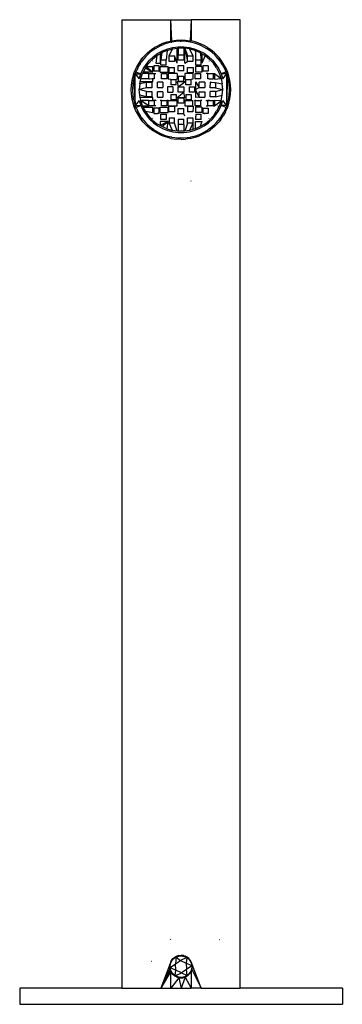
# Model space of a CAD drawing. Extents: x -0.429 to 0.454, y -0.055 to 0.128.
# Drawn here: x -0.223 to -0.163, y -0.055 to 0.128 of the extents above; entities that cross this region are included whole.
import ezdxf

# ---------------------------------------------------------------- set-up
doc = ezdxf.new("R2010")
doc.units = 0
doc.layers.get('0').update_dxf_attribs({"linetype": 'CONTINUOUS'})

msp = doc.modelspace()

# ---------------------------------------------------------------- linework, layer by layer
for p, q in [((-0.20358, 0.12761), (-0.20358, -0.05239)), ((-0.20358, 0.12761), (-0.19449, 0.12761)), ((-0.19449, 0.12365), (-0.19449, 0.12761)), ((-0.19428, 0.1237), (-0.19449, 0.12761)), ((-0.19449, 0.12761), (-0.19067, 0.12761)), ((-0.19067, 0.12761), (-0.19088, 0.12369)), ((-0.19067, 0.12761), (-0.19067, 0.12366)), ((-0.18158, 0.12761), (-0.19067, 0.12761)), ((-0.18158, -0.05239), (-0.18158, 0.12761)), ((-0.19745, 0.12248), (-0.19691, 0.12278)), ((-0.19641, 0.12275), (-0.1974, 0.12221)), ((-0.19592, 0.12324), (-0.19691, 0.12278)), ((-0.19615, 0.12286), (-0.19641, 0.12275)), ((-0.19615, 0.12286), (-0.19603, 0.12293)), ((-0.19603, 0.12293), (-0.19583, 0.12298)), ((-0.19592, 0.12324), (-0.19522, 0.12348)), ((-0.19536, 0.12317), (-0.19583, 0.12298)), ((-0.19443, 0.12341), (-0.19536, 0.12317)), ((-0.19522, 0.12348), (-0.19449, 0.12365)), ((-0.19449, 0.12365), (-0.19428, 0.1237)), ((-0.19443, 0.12341), (-0.19434, 0.12344)), ((-0.19427, 0.12345), (-0.19434, 0.12344)), ((-0.19434, 0.12344), (-0.19431, 0.12344)), ((-0.19428, 0.1237), (-0.19344, 0.12382)), ((-0.19315, 0.12359), (-0.19427, 0.12345)), ((-0.19344, 0.12382), (-0.19258, 0.12386)), ((-0.19276, 0.12359), (-0.19315, 0.12359)), ((-0.19276, 0.12359), (-0.19258, 0.12361)), ((-0.19258, 0.12386), (-0.19172, 0.12382)), ((-0.1924, 0.12359), (-0.19258, 0.12361)), ((-0.19202, 0.12359), (-0.1924, 0.12359)), ((-0.19089, 0.12345), (-0.19202, 0.12359)), ((-0.19172, 0.12382), (-0.19088, 0.12369)), ((-0.19083, 0.12344), (-0.19089, 0.12345)), ((-0.19067, 0.12366), (-0.19088, 0.12369)), ((-0.19083, 0.12344), (-0.19085, 0.12344)), ((-0.19073, 0.12341), (-0.19083, 0.12344)), ((-0.1898, 0.12317), (-0.19073, 0.12341)), ((-0.18994, 0.12348), (-0.19067, 0.12366)), ((-0.18924, 0.12324), (-0.18994, 0.12348)), ((-0.18933, 0.12298), (-0.1898, 0.12317)), ((-0.18914, 0.12293), (-0.18933, 0.12298)), ((-0.18882, 0.12306), (-0.18924, 0.12324)), ((-0.18901, 0.12286), (-0.18914, 0.12293)), ((-0.18875, 0.12275), (-0.18901, 0.12286)), ((-0.18825, 0.12279), (-0.18882, 0.12306)), ((-0.18776, 0.12221), (-0.18875, 0.12275)), ((-0.18771, 0.12248), (-0.18825, 0.12279)), ((-0.19965, 0.12057), (-0.19881, 0.12145)), ((-0.19901, 0.12089), (-0.19914, 0.12077)), ((-0.19901, 0.12089), (-0.19895, 0.12097)), ((-0.19895, 0.12097), (-0.19879, 0.1211)), ((-0.19881, 0.12145), (-0.19808, 0.12205)), ((-0.19832, 0.12155), (-0.19879, 0.1211)), ((-0.19772, 0.12198), (-0.19832, 0.12155)), ((-0.19808, 0.12205), (-0.19745, 0.12248)), ((-0.19787, 0.12027), (-0.19705, 0.12094)), ((-0.19772, 0.12198), (-0.19758, 0.12209)), ((-0.19768, 0.12077), (-0.19687, 0.12137)), ((-0.19758, 0.12209), (-0.19751, 0.12213)), ((-0.1974, 0.12221), (-0.19751, 0.12213)), ((-0.19705, 0.12094), (-0.19726, 0.11951)), ((-0.19705, 0.12094), (-0.19647, 0.12129)), ((-0.19687, 0.12137), (-0.19599, 0.12185)), ((-0.19615, 0.12149), (-0.19647, 0.12129)), ((-0.19647, 0.12129), (-0.19647, 0.11951)), ((-0.19615, 0.12149), (-0.19633, 0.12016)), ((-0.19518, 0.12191), (-0.19615, 0.12149)), ((-0.19599, 0.12185), (-0.19505, 0.12222)), ((-0.19518, 0.12191), (-0.19533, 0.12016)), ((-0.19518, 0.12191), (-0.19416, 0.1222)), ((-0.19505, 0.12222), (-0.19408, 0.12247)), ((-0.19477, 0.12087), (-0.19416, 0.1222)), ((-0.19477, 0.11987), (-0.19477, 0.12087)), ((-0.19477, 0.12087), (-0.19377, 0.12087)), ((-0.19416, 0.1222), (-0.19329, 0.12232)), ((-0.19408, 0.12247), (-0.19308, 0.12259)), ((-0.19377, 0.12087), (-0.19377, 0.11987)), ((-0.19329, 0.11951), (-0.19377, 0.12087)), ((-0.19311, 0.12234), (-0.19329, 0.12232)), ((-0.19329, 0.11951), (-0.19329, 0.12232)), ((-0.19311, 0.12234), (-0.19308, 0.12111)), ((-0.19205, 0.12234), (-0.19311, 0.12234)), ((-0.19308, 0.12259), (-0.19208, 0.12259)), ((-0.19308, 0.12011), (-0.19308, 0.12111)), ((-0.19308, 0.12111), (-0.19208, 0.12111)), ((-0.19208, 0.12259), (-0.19108, 0.12247)), ((-0.19205, 0.12234), (-0.19208, 0.12111)), ((-0.19208, 0.12111), (-0.19208, 0.12011)), ((-0.19205, 0.12234), (-0.19187, 0.12232)), ((-0.19187, 0.11951), (-0.19187, 0.12232)), ((-0.19187, 0.12232), (-0.19139, 0.12087)), ((-0.19187, 0.12232), (-0.19139, 0.11987)), ((-0.191, 0.1222), (-0.19187, 0.12232)), ((-0.19139, 0.12087), (-0.19039, 0.12087)), ((-0.19139, 0.11987), (-0.19139, 0.12087)), ((-0.19108, 0.12247), (-0.19011, 0.12222)), ((-0.191, 0.1222), (-0.19039, 0.12087)), ((-0.18999, 0.12191), (-0.191, 0.1222)), ((-0.19039, 0.12087), (-0.19039, 0.11987)), ((-0.19011, 0.12222), (-0.18918, 0.12185)), ((-0.19002, 0.12165), (-0.18998, 0.12164)), ((-0.18999, 0.12191), (-0.1899, 0.12187)), ((-0.1899, 0.12187), (-0.18902, 0.12149)), ((-0.1899, 0.12187), (-0.18987, 0.12024)), ((-0.18918, 0.12185), (-0.18829, 0.12137)), ((-0.18902, 0.12149), (-0.18884, 0.12016)), ((-0.18902, 0.12149), (-0.18869, 0.12129)), ((-0.18869, 0.12129), (-0.18869, 0.11951)), ((-0.18869, 0.12129), (-0.18811, 0.12094)), ((-0.18811, 0.12094), (-0.18869, 0.11951)), ((-0.18829, 0.12137), (-0.18748, 0.12077)), ((-0.18811, 0.12094), (-0.18729, 0.12027)), ((-0.18765, 0.12213), (-0.18776, 0.12221)), ((-0.18771, 0.12248), (-0.18708, 0.12205)), ((-0.18758, 0.12209), (-0.18765, 0.12213)), ((-0.18744, 0.12198), (-0.18758, 0.12209)), ((-0.18684, 0.12155), (-0.18744, 0.12198)), ((-0.18635, 0.12145), (-0.18708, 0.12205)), ((-0.18625, 0.12099), (-0.18684, 0.12155)), ((-0.18635, 0.12145), (-0.18551, 0.12057)), ((-0.18622, 0.12097), (-0.18625, 0.12099)), ((-0.18615, 0.12089), (-0.18622, 0.12097)), ((-0.18602, 0.12077), (-0.18615, 0.12089)), ((-0.20086, 0.11873), (-0.20044, 0.11948)), ((-0.20016, 0.11943), (-0.20047, 0.11895)), ((-0.20044, 0.11948), (-0.19996, 0.12018)), ((-0.20016, 0.11943), (-0.20006, 0.11961)), ((-0.20006, 0.11961), (-0.19998, 0.11971)), ((-0.19986, 0.1199), (-0.19998, 0.11971)), ((-0.19996, 0.12018), (-0.19965, 0.12057)), ((-0.19914, 0.12077), (-0.19986, 0.1199)), ((-0.19959, 0.11846), (-0.19905, 0.11931)), ((-0.19905, 0.11931), (-0.19841, 0.12009)), ((-0.19885, 0.11913), (-0.19903, 0.11888)), ((-0.19885, 0.11913), (-0.19858, 0.11951)), ((-0.19858, 0.11951), (-0.19787, 0.12027)), ((-0.19841, 0.12009), (-0.19768, 0.12077)), ((-0.19785, 0.11993), (-0.19782, 0.11997)), ((-0.19662, 0.11904), (-0.19762, 0.11904)), ((-0.19762, 0.11904), (-0.19762, 0.11804)), ((-0.19726, 0.11951), (-0.19647, 0.11951)), ((-0.19662, 0.11804), (-0.19662, 0.11904)), ((-0.19633, 0.12016), (-0.19533, 0.12016)), ((-0.19633, 0.11916), (-0.19633, 0.12016)), ((-0.19612, 0.11913), (-0.19633, 0.11916)), ((-0.19612, 0.11913), (-0.19609, 0.11916)), ((-0.19608, 0.11913), (-0.19612, 0.11913)), ((-0.19604, 0.11916), (-0.19608, 0.11913)), ((-0.19533, 0.11916), (-0.19604, 0.11916)), ((-0.19533, 0.11916), (-0.19533, 0.12016)), ((-0.19377, 0.11987), (-0.19477, 0.11987)), ((-0.19208, 0.12011), (-0.19308, 0.12011)), ((-0.19308, 0.11911), (-0.19208, 0.11911)), ((-0.19308, 0.11811), (-0.19308, 0.11911)), ((-0.19208, 0.11811), (-0.19208, 0.11911)), ((-0.19187, 0.11951), (-0.19139, 0.11987)), ((-0.19039, 0.11987), (-0.19139, 0.11987)), ((-0.18987, 0.12024), (-0.1899, 0.12025)), ((-0.1899, 0.11967), (-0.18984, 0.11963)), ((-0.18984, 0.12022), (-0.18987, 0.12024)), ((-0.18984, 0.12022), (-0.18984, 0.12016)), ((-0.18984, 0.12016), (-0.18884, 0.12016)), ((-0.18984, 0.11963), (-0.18984, 0.12016)), ((-0.18984, 0.11916), (-0.18984, 0.11963)), ((-0.18908, 0.11916), (-0.18984, 0.11916)), ((-0.18908, 0.11916), (-0.18904, 0.11913)), ((-0.18884, 0.11916), (-0.18904, 0.11913)), ((-0.18884, 0.11916), (-0.18884, 0.12016)), ((-0.18755, 0.11904), (-0.18855, 0.11904)), ((-0.18855, 0.11904), (-0.18855, 0.11804)), ((-0.18755, 0.11904), (-0.18755, 0.11804)), ((-0.18748, 0.12077), (-0.18675, 0.12009)), ((-0.18734, 0.11997), (-0.18732, 0.11993)), ((-0.18657, 0.1195), (-0.18729, 0.12027)), ((-0.18675, 0.12009), (-0.18611, 0.11931)), ((-0.18638, 0.11924), (-0.18657, 0.1195)), ((-0.18638, 0.11924), (-0.18638, 0.11913)), ((-0.18631, 0.11913), (-0.18638, 0.11924)), ((-0.18638, 0.11913), (-0.18631, 0.11913)), ((-0.18596, 0.11864), (-0.18631, 0.11913)), ((-0.18611, 0.11931), (-0.18557, 0.11846)), ((-0.1853, 0.1199), (-0.18602, 0.12077)), ((-0.1852, 0.12018), (-0.18551, 0.12057)), ((-0.18518, 0.11971), (-0.1853, 0.1199)), ((-0.18431, 0.11873), (-0.1852, 0.12018)), ((-0.18472, 0.11948), (-0.1852, 0.12018)), ((-0.1851, 0.11961), (-0.18518, 0.11971)), ((-0.185, 0.11943), (-0.1851, 0.11961)), ((-0.18469, 0.11895), (-0.185, 0.11943)), ((-0.18431, 0.11873), (-0.18472, 0.11948)), ((-0.20167, 0.11632), (-0.20148, 0.11714)), ((-0.20148, 0.11714), (-0.20126, 0.1178)), ((-0.2013, 0.11685), (-0.20108, 0.11757)), ((-0.20126, 0.1178), (-0.20086, 0.11873)), ((-0.20095, 0.11792), (-0.20108, 0.11757)), ((-0.20108, 0.11757), (-0.20002, 0.11756)), ((-0.20108, 0.11757), (-0.20033, 0.1166)), ((-0.20108, 0.11243), (-0.20108, 0.11757)), ((-0.20091, 0.118), (-0.20095, 0.11792)), ((-0.20095, 0.11792), (-0.20002, 0.11756)), ((-0.20091, 0.118), (-0.2009, 0.11805)), ((-0.2009, 0.11805), (-0.20082, 0.11819)), ((-0.20047, 0.11895), (-0.20082, 0.11819)), ((-0.20033, 0.1166), (-0.20002, 0.11756)), ((-0.20004, 0.1167), (-0.19972, 0.1176)), ((-0.20002, 0.11756), (-0.19959, 0.11846)), ((-0.19969, 0.1177), (-0.19972, 0.1176)), ((-0.19854, 0.1176), (-0.19972, 0.1176)), ((-0.19969, 0.1177), (-0.1996, 0.11788)), ((-0.1992, 0.11864), (-0.1996, 0.11788)), ((-0.19782, 0.11788), (-0.1996, 0.11788)), ((-0.19903, 0.11888), (-0.1992, 0.11864)), ((-0.1992, 0.11864), (-0.19782, 0.11788)), ((-0.19903, 0.11888), (-0.19782, 0.11888)), ((-0.19903, 0.11888), (-0.19782, 0.11788)), ((-0.19854, 0.1166), (-0.19854, 0.1176)), ((-0.19854, 0.1176), (-0.19782, 0.1176)), ((-0.19782, 0.11788), (-0.19782, 0.11888)), ((-0.19782, 0.1176), (-0.19754, 0.1176)), ((-0.19662, 0.11804), (-0.19762, 0.11804)), ((-0.19754, 0.1176), (-0.19726, 0.1176)), ((-0.19754, 0.1176), (-0.19754, 0.1166)), ((-0.19647, 0.11788), (-0.19647, 0.11888)), ((-0.19647, 0.11888), (-0.19495, 0.11888)), ((-0.19647, 0.11788), (-0.19495, 0.11788)), ((-0.19621, 0.1166), (-0.19621, 0.1176)), ((-0.19621, 0.1176), (-0.19521, 0.1176)), ((-0.19521, 0.1176), (-0.19521, 0.1166)), ((-0.19495, 0.11788), (-0.19495, 0.11888)), ((-0.19329, 0.1176), (-0.19495, 0.1176)), ((-0.19495, 0.1176), (-0.19495, 0.11656)), ((-0.19482, 0.11871), (-0.19382, 0.11871)), ((-0.19482, 0.11871), (-0.19482, 0.11771)), ((-0.19382, 0.11771), (-0.19482, 0.11771)), ((-0.19382, 0.11771), (-0.19382, 0.11871)), ((-0.19329, 0.1176), (-0.19329, 0.11656)), ((-0.19208, 0.11811), (-0.19308, 0.11811)), ((-0.19037, 0.1176), (-0.19187, 0.1176)), ((-0.19187, 0.1176), (-0.19187, 0.11656)), ((-0.19135, 0.11871), (-0.19035, 0.11871)), ((-0.19135, 0.11771), (-0.19135, 0.11871)), ((-0.19035, 0.11771), (-0.19135, 0.11771)), ((-0.19037, 0.1176), (-0.19037, 0.11656)), ((-0.19035, 0.11871), (-0.19035, 0.11771)), ((-0.18995, 0.1166), (-0.18995, 0.1176)), ((-0.18995, 0.1176), (-0.1899, 0.1176)), ((-0.18869, 0.11888), (-0.1899, 0.11888)), ((-0.1899, 0.11888), (-0.1899, 0.11788)), ((-0.18869, 0.11788), (-0.1899, 0.11788)), ((-0.1899, 0.1176), (-0.18895, 0.1176)), ((-0.18895, 0.1176), (-0.18895, 0.1166)), ((-0.18869, 0.11888), (-0.18869, 0.11788)), ((-0.18755, 0.11804), (-0.18855, 0.11804)), ((-0.18762, 0.1176), (-0.1879, 0.1176)), ((-0.18762, 0.1166), (-0.18762, 0.1176)), ((-0.18762, 0.1176), (-0.18734, 0.1176)), ((-0.18734, 0.1176), (-0.18662, 0.1176)), ((-0.18662, 0.1176), (-0.18638, 0.1176)), ((-0.18662, 0.1176), (-0.18662, 0.1166)), ((-0.18638, 0.1176), (-0.18512, 0.1167)), ((-0.18638, 0.1176), (-0.18638, 0.11656)), ((-0.18596, 0.11864), (-0.18547, 0.1177)), ((-0.18557, 0.11846), (-0.18514, 0.11756)), ((-0.18547, 0.1177), (-0.18512, 0.1167)), ((-0.18421, 0.11792), (-0.18514, 0.11756)), ((-0.18408, 0.11757), (-0.18514, 0.11756)), ((-0.18514, 0.11756), (-0.18483, 0.1166)), ((-0.18483, 0.1166), (-0.18408, 0.11757)), ((-0.18434, 0.11819), (-0.18469, 0.11895)), ((-0.18427, 0.11805), (-0.18434, 0.11819)), ((-0.18415, 0.11843), (-0.18431, 0.11873)), ((-0.18425, 0.118), (-0.18427, 0.11805)), ((-0.18421, 0.11792), (-0.18425, 0.118)), ((-0.18408, 0.11757), (-0.18421, 0.11792)), ((-0.1839, 0.1178), (-0.18415, 0.11843)), ((-0.18386, 0.11685), (-0.18408, 0.11757)), ((-0.18408, 0.11243), (-0.18408, 0.11757)), ((-0.18368, 0.11714), (-0.1839, 0.1178)), ((-0.18349, 0.11632), (-0.18368, 0.11714)), ((-0.20183, 0.11461), (-0.20179, 0.11546)), ((-0.20179, 0.11546), (-0.20167, 0.11632)), ((-0.20151, 0.11574), (-0.20158, 0.11461)), ((-0.20143, 0.11617), (-0.20151, 0.11574)), ((-0.20143, 0.11617), (-0.20141, 0.11637)), ((-0.20141, 0.11637), (-0.20136, 0.11652)), ((-0.2013, 0.11685), (-0.20136, 0.11652)), ((-0.20108, 0.11243), (-0.2013, 0.11685)), ((-0.20026, 0.11567), (-0.20033, 0.11461)), ((-0.20026, 0.11567), (-0.20018, 0.11606)), ((-0.19902, 0.11596), (-0.20026, 0.11567)), ((-0.20018, 0.11606), (-0.20007, 0.11656)), ((-0.19866, 0.11606), (-0.20018, 0.11606)), ((-0.20004, 0.1167), (-0.20007, 0.11656)), ((-0.19854, 0.1166), (-0.20007, 0.11656)), ((-0.19854, 0.1166), (-0.20004, 0.1167)), ((-0.19902, 0.11596), (-0.19867, 0.116)), ((-0.19902, 0.11496), (-0.19902, 0.11596)), ((-0.19867, 0.116), (-0.19866, 0.11606)), ((-0.19867, 0.116), (-0.19802, 0.11596)), ((-0.19813, 0.11606), (-0.19866, 0.11606)), ((-0.19848, 0.11656), (-0.19854, 0.1166)), ((-0.19848, 0.11656), (-0.19846, 0.1166)), ((-0.19797, 0.1166), (-0.19848, 0.11656)), ((-0.19813, 0.11606), (-0.19814, 0.11603)), ((-0.19782, 0.11606), (-0.19813, 0.11606)), ((-0.19802, 0.11596), (-0.19802, 0.11496)), ((-0.19797, 0.1166), (-0.19798, 0.11656)), ((-0.19795, 0.11656), (-0.19797, 0.1166)), ((-0.19794, 0.1166), (-0.19797, 0.1166)), ((-0.19794, 0.1166), (-0.19795, 0.11656)), ((-0.19782, 0.11656), (-0.19795, 0.11656)), ((-0.19782, 0.1166), (-0.19794, 0.1166)), ((-0.19754, 0.1166), (-0.19782, 0.11656)), ((-0.19754, 0.1166), (-0.19782, 0.1166)), ((-0.19782, 0.1166), (-0.19782, 0.11656)), ((-0.19782, 0.11606), (-0.19782, 0.11656)), ((-0.19698, 0.115), (-0.19698, 0.116)), ((-0.19598, 0.116), (-0.19698, 0.116)), ((-0.19521, 0.1166), (-0.19621, 0.1166)), ((-0.19598, 0.116), (-0.19598, 0.115)), ((-0.1945, 0.11652), (-0.19495, 0.11656)), ((-0.1945, 0.11652), (-0.1935, 0.11652)), ((-0.1945, 0.11652), (-0.1945, 0.11552)), ((-0.1935, 0.11552), (-0.1945, 0.11552)), ((-0.19329, 0.11656), (-0.1935, 0.11652)), ((-0.1935, 0.11552), (-0.1935, 0.11652)), ((-0.19187, 0.11606), (-0.19329, 0.11606)), ((-0.19329, 0.11606), (-0.19308, 0.11511)), ((-0.19308, 0.11711), (-0.19208, 0.11711)), ((-0.19308, 0.11711), (-0.19308, 0.11611)), ((-0.19208, 0.11611), (-0.19308, 0.11611)), ((-0.19308, 0.11511), (-0.19187, 0.11606)), ((-0.19208, 0.11611), (-0.19208, 0.11711)), ((-0.19167, 0.11652), (-0.19187, 0.11656)), ((-0.19167, 0.11652), (-0.19067, 0.11652)), ((-0.19167, 0.11552), (-0.19167, 0.11652)), ((-0.19067, 0.11552), (-0.19167, 0.11552)), ((-0.19037, 0.11656), (-0.19067, 0.11652)), ((-0.19067, 0.11552), (-0.19067, 0.11652)), ((-0.18995, 0.1166), (-0.19002, 0.11656)), ((-0.1899, 0.1166), (-0.19002, 0.11656)), ((-0.1899, 0.1166), (-0.18995, 0.1166)), ((-0.18995, 0.1166), (-0.1899, 0.11656)), ((-0.18895, 0.1166), (-0.1899, 0.1166)), ((-0.1899, 0.1166), (-0.1899, 0.11656)), ((-0.1899, 0.11606), (-0.18918, 0.115)), ((-0.1899, 0.11606), (-0.1899, 0.11461)), ((-0.18918, 0.115), (-0.18918, 0.116)), ((-0.18818, 0.116), (-0.18918, 0.116)), ((-0.18818, 0.116), (-0.18818, 0.115)), ((-0.18734, 0.11655), (-0.18762, 0.1166)), ((-0.18737, 0.1166), (-0.18762, 0.1166)), ((-0.18734, 0.11655), (-0.18737, 0.1166)), ((-0.18721, 0.11656), (-0.18737, 0.1166)), ((-0.18721, 0.11656), (-0.18734, 0.11655)), ((-0.18722, 0.1166), (-0.18721, 0.11656)), ((-0.18718, 0.11656), (-0.18721, 0.11656)), ((-0.18718, 0.11656), (-0.18719, 0.1166)), ((-0.18668, 0.11656), (-0.18718, 0.11656)), ((-0.18712, 0.11597), (-0.18716, 0.11606)), ((-0.18714, 0.11496), (-0.18712, 0.11597)), ((-0.18712, 0.11597), (-0.18704, 0.11598)), ((-0.18703, 0.11606), (-0.18704, 0.11598)), ((-0.18704, 0.11598), (-0.18701, 0.11598)), ((-0.18703, 0.11606), (-0.18701, 0.11598)), ((-0.18701, 0.11598), (-0.18638, 0.11596)), ((-0.18668, 0.11656), (-0.1867, 0.1166)), ((-0.18662, 0.1166), (-0.18668, 0.11656)), ((-0.18638, 0.11656), (-0.18512, 0.1167)), ((-0.18638, 0.11596), (-0.18614, 0.11596)), ((-0.18614, 0.11596), (-0.1849, 0.11567)), ((-0.18614, 0.11596), (-0.18614, 0.11496)), ((-0.18512, 0.1167), (-0.1849, 0.11567)), ((-0.18483, 0.11461), (-0.1849, 0.11567)), ((-0.18408, 0.11243), (-0.18386, 0.11685)), ((-0.1838, 0.11652), (-0.18386, 0.11685)), ((-0.18375, 0.11637), (-0.1838, 0.11652)), ((-0.18374, 0.11617), (-0.18375, 0.11637)), ((-0.18365, 0.11574), (-0.18374, 0.11617)), ((-0.18358, 0.11461), (-0.18365, 0.11574)), ((-0.18337, 0.11546), (-0.18349, 0.11632)), ((-0.18333, 0.11461), (-0.18337, 0.11546)), ((-0.20179, 0.11376), (-0.20183, 0.11461)), ((-0.20167, 0.1129), (-0.20179, 0.11376)), ((-0.20158, 0.11461), (-0.20151, 0.11348)), ((-0.20151, 0.11348), (-0.20143, 0.11305)), ((-0.19902, 0.11496), (-0.20033, 0.11461)), ((-0.20026, 0.11356), (-0.20033, 0.11461)), ((-0.19902, 0.11426), (-0.20033, 0.11461)), ((-0.20018, 0.11317), (-0.20026, 0.11356)), ((-0.19902, 0.11326), (-0.20026, 0.11356)), ((-0.19802, 0.11496), (-0.19902, 0.11496)), ((-0.19902, 0.11426), (-0.19802, 0.11426)), ((-0.19902, 0.11326), (-0.19902, 0.11426)), ((-0.19802, 0.11426), (-0.19802, 0.11326)), ((-0.19698, 0.115), (-0.19598, 0.115)), ((-0.19698, 0.11322), (-0.19698, 0.11422)), ((-0.19598, 0.11422), (-0.19698, 0.11422)), ((-0.19598, 0.11422), (-0.19598, 0.11322)), ((-0.19508, 0.11511), (-0.19508, 0.11411)), ((-0.19408, 0.11511), (-0.19508, 0.11511)), ((-0.19508, 0.11411), (-0.19408, 0.11411)), ((-0.1945, 0.1137), (-0.1935, 0.1137)), ((-0.1945, 0.1137), (-0.1945, 0.1127)), ((-0.19408, 0.11511), (-0.19408, 0.11411)), ((-0.1935, 0.1137), (-0.1935, 0.1127)), ((-0.19329, 0.11317), (-0.19208, 0.11411)), ((-0.19308, 0.11511), (-0.19208, 0.11511)), ((-0.19308, 0.11411), (-0.19308, 0.11511)), ((-0.19208, 0.11411), (-0.19308, 0.11411)), ((-0.19208, 0.11511), (-0.19208, 0.11411)), ((-0.19187, 0.11317), (-0.19208, 0.11411)), ((-0.19167, 0.1137), (-0.19067, 0.1137)), ((-0.19167, 0.1137), (-0.19167, 0.1127)), ((-0.19108, 0.11511), (-0.19108, 0.11411)), ((-0.19108, 0.11511), (-0.19008, 0.11511)), ((-0.19008, 0.11411), (-0.19108, 0.11411)), ((-0.19067, 0.1137), (-0.19067, 0.1127)), ((-0.19008, 0.11511), (-0.19008, 0.11411)), ((-0.1899, 0.11461), (-0.18918, 0.115)), ((-0.18918, 0.11322), (-0.1899, 0.11461)), ((-0.1899, 0.11461), (-0.1899, 0.11317)), ((-0.18918, 0.115), (-0.18818, 0.115)), ((-0.18918, 0.11322), (-0.18918, 0.11422)), ((-0.18918, 0.11422), (-0.18818, 0.11422)), ((-0.18818, 0.11422), (-0.18818, 0.11322)), ((-0.18614, 0.11496), (-0.18714, 0.11496)), ((-0.18714, 0.11326), (-0.18714, 0.11426)), ((-0.18614, 0.11426), (-0.18714, 0.11426)), ((-0.18614, 0.11496), (-0.18483, 0.11461)), ((-0.18614, 0.11426), (-0.18483, 0.11461)), ((-0.18614, 0.11426), (-0.18614, 0.11326)), ((-0.18614, 0.11326), (-0.1849, 0.11356)), ((-0.18512, 0.11252), (-0.1849, 0.11356)), ((-0.1849, 0.11356), (-0.18483, 0.11461)), ((-0.18374, 0.11305), (-0.18365, 0.11348)), ((-0.18365, 0.11348), (-0.18358, 0.11461)), ((-0.18349, 0.1129), (-0.18337, 0.11376)), ((-0.18337, 0.11376), (-0.18333, 0.11461)), ((-0.20148, 0.11208), (-0.20167, 0.1129)), ((-0.20126, 0.11142), (-0.20148, 0.11208)), ((-0.20141, 0.11285), (-0.20143, 0.11305)), ((-0.20136, 0.1127), (-0.20141, 0.11285)), ((-0.20136, 0.1127), (-0.2013, 0.11237)), ((-0.2013, 0.11237), (-0.20108, 0.11165)), ((-0.20033, 0.11262), (-0.20108, 0.11165)), ((-0.20108, 0.11243), (-0.20108, 0.11165)), ((-0.20108, 0.11165), (-0.20002, 0.11167)), ((-0.20095, 0.1113), (-0.20108, 0.11165)), ((-0.20095, 0.1113), (-0.20002, 0.11167)), ((-0.20033, 0.11262), (-0.20002, 0.11167)), ((-0.20007, 0.11266), (-0.20018, 0.11317)), ((-0.19782, 0.11317), (-0.20018, 0.11317)), ((-0.20006, 0.11262), (-0.20007, 0.11266)), ((-0.20007, 0.11266), (-0.19854, 0.11262)), ((-0.20004, 0.11252), (-0.20006, 0.11262)), ((-0.19854, 0.11162), (-0.20006, 0.11262)), ((-0.19854, 0.11262), (-0.20006, 0.11262)), ((-0.19972, 0.11162), (-0.20004, 0.11252)), ((-0.19854, 0.11162), (-0.20004, 0.11252)), ((-0.20002, 0.11167), (-0.19959, 0.11076)), ((-0.19802, 0.11326), (-0.19902, 0.11326)), ((-0.19854, 0.11262), (-0.19782, 0.11266)), ((-0.19854, 0.11162), (-0.19854, 0.11262)), ((-0.19854, 0.11262), (-0.19782, 0.11262)), ((-0.19782, 0.11266), (-0.19782, 0.11317)), ((-0.19782, 0.11262), (-0.19782, 0.11266)), ((-0.19754, 0.11262), (-0.19782, 0.11266)), ((-0.19782, 0.11262), (-0.19754, 0.11262)), ((-0.19726, 0.11266), (-0.19754, 0.11262)), ((-0.19754, 0.11262), (-0.19754, 0.11162)), ((-0.19726, 0.11262), (-0.19754, 0.11262)), ((-0.19726, 0.11266), (-0.19726, 0.11262)), ((-0.19698, 0.11322), (-0.19598, 0.11322)), ((-0.19621, 0.11262), (-0.19647, 0.11262)), ((-0.19621, 0.11162), (-0.19621, 0.11262)), ((-0.19621, 0.11262), (-0.19521, 0.11262)), ((-0.19621, 0.11262), (-0.19495, 0.11262)), ((-0.19495, 0.11262), (-0.19521, 0.11262)), ((-0.19521, 0.11262), (-0.19521, 0.11162)), ((-0.19495, 0.11162), (-0.19495, 0.11262)), ((-0.19495, 0.11262), (-0.19329, 0.11262)), ((-0.1935, 0.1127), (-0.1945, 0.1127)), ((-0.19329, 0.11317), (-0.19187, 0.11317)), ((-0.19308, 0.11266), (-0.19329, 0.11266)), ((-0.19329, 0.11266), (-0.19329, 0.11262)), ((-0.19329, 0.11262), (-0.19308, 0.11266)), ((-0.19329, 0.11162), (-0.19329, 0.11262)), ((-0.19308, 0.11262), (-0.19329, 0.11262)), ((-0.19308, 0.11266), (-0.19308, 0.11311)), ((-0.19308, 0.11311), (-0.19208, 0.11311)), ((-0.19308, 0.11262), (-0.19308, 0.11266)), ((-0.19308, 0.11211), (-0.19308, 0.11262)), ((-0.19208, 0.11211), (-0.19308, 0.11211)), ((-0.19208, 0.11311), (-0.19208, 0.11266)), ((-0.19208, 0.11266), (-0.19187, 0.11266)), ((-0.19208, 0.11266), (-0.19208, 0.11262)), ((-0.19208, 0.11262), (-0.19187, 0.11266)), ((-0.19208, 0.11262), (-0.19187, 0.11262)), ((-0.19208, 0.11262), (-0.19208, 0.11211)), ((-0.19187, 0.11266), (-0.19187, 0.11262)), ((-0.19187, 0.11262), (-0.19037, 0.11262)), ((-0.19187, 0.11262), (-0.19187, 0.11162)), ((-0.19067, 0.1127), (-0.19167, 0.1127)), ((-0.19037, 0.11162), (-0.19037, 0.11262)), ((-0.19002, 0.11262), (-0.19002, 0.11266)), ((-0.18995, 0.11262), (-0.19002, 0.11266)), ((-0.1899, 0.11266), (-0.19002, 0.11262)), ((-0.18995, 0.11262), (-0.19002, 0.11262)), ((-0.1899, 0.11262), (-0.19002, 0.11262)), ((-0.1899, 0.11266), (-0.18995, 0.11262)), ((-0.18995, 0.11162), (-0.18995, 0.11262)), ((-0.18995, 0.11262), (-0.1899, 0.11262)), ((-0.18918, 0.11322), (-0.1899, 0.11317)), ((-0.1899, 0.11266), (-0.1899, 0.11262)), ((-0.1899, 0.11262), (-0.18895, 0.11262)), ((-0.18918, 0.11322), (-0.18818, 0.11322)), ((-0.18895, 0.11262), (-0.18895, 0.11162)), ((-0.18869, 0.11262), (-0.18895, 0.11262)), ((-0.1879, 0.11266), (-0.18762, 0.11262)), ((-0.1879, 0.11266), (-0.1879, 0.11262)), ((-0.1879, 0.11262), (-0.18762, 0.11262)), ((-0.18734, 0.11266), (-0.18762, 0.11262)), ((-0.18762, 0.11262), (-0.18734, 0.11262)), ((-0.18762, 0.11162), (-0.18762, 0.11262)), ((-0.18734, 0.11266), (-0.18734, 0.11262)), ((-0.18734, 0.11266), (-0.18662, 0.11262)), ((-0.18734, 0.11262), (-0.18662, 0.11262)), ((-0.18614, 0.11326), (-0.18714, 0.11326)), ((-0.18662, 0.11262), (-0.18638, 0.11266)), ((-0.18662, 0.11262), (-0.18638, 0.11262)), ((-0.18662, 0.11262), (-0.18662, 0.11162)), ((-0.18638, 0.11266), (-0.18638, 0.11262)), ((-0.18512, 0.11252), (-0.18638, 0.11262)), ((-0.18638, 0.11262), (-0.18638, 0.11162)), ((-0.18638, 0.11162), (-0.18512, 0.11252)), ((-0.18557, 0.11076), (-0.18514, 0.11167)), ((-0.18512, 0.11252), (-0.18547, 0.11152)), ((-0.18514, 0.11167), (-0.18483, 0.11262)), ((-0.18421, 0.1113), (-0.18514, 0.11167)), ((-0.18408, 0.11165), (-0.18514, 0.11167)), ((-0.18408, 0.11165), (-0.18483, 0.11262)), ((-0.18408, 0.11165), (-0.18421, 0.1113)), ((-0.18408, 0.11165), (-0.18408, 0.11243)), ((-0.18386, 0.11237), (-0.18408, 0.11165)), ((-0.1839, 0.11142), (-0.18368, 0.11208)), ((-0.18386, 0.11237), (-0.1838, 0.1127)), ((-0.1838, 0.1127), (-0.18375, 0.11285)), ((-0.18375, 0.11285), (-0.18374, 0.11305)), ((-0.18368, 0.11208), (-0.18349, 0.1129)), ((-0.20101, 0.1108), (-0.20126, 0.11142)), ((-0.20085, 0.11049), (-0.20101, 0.1108)), ((-0.20095, 0.1113), (-0.20091, 0.11122)), ((-0.2009, 0.11117), (-0.20091, 0.11122)), ((-0.20082, 0.11103), (-0.2009, 0.11117)), ((-0.20044, 0.10974), (-0.20085, 0.11049)), ((-0.20085, 0.11049), (-0.19996, 0.10904)), ((-0.20082, 0.11103), (-0.20047, 0.11027)), ((-0.20047, 0.11027), (-0.20016, 0.10979)), ((-0.19969, 0.11152), (-0.19972, 0.11162)), ((-0.19972, 0.11162), (-0.19946, 0.11162)), ((-0.1996, 0.11134), (-0.19969, 0.11152)), ((-0.1992, 0.11058), (-0.1996, 0.11134)), ((-0.1996, 0.11134), (-0.19782, 0.11134)), ((-0.19959, 0.11076), (-0.19905, 0.10991)), ((-0.19946, 0.11162), (-0.19942, 0.11154)), ((-0.19946, 0.11162), (-0.19854, 0.11162)), ((-0.1992, 0.11058), (-0.19782, 0.11034)), ((-0.19859, 0.10972), (-0.1992, 0.11058)), ((-0.19905, 0.10991), (-0.19841, 0.10913)), ((-0.19782, 0.11162), (-0.19854, 0.11162)), ((-0.19754, 0.11162), (-0.19782, 0.11162)), ((-0.19782, 0.11034), (-0.19782, 0.11134)), ((-0.19662, 0.11118), (-0.19762, 0.11118)), ((-0.19762, 0.11118), (-0.19762, 0.11018)), ((-0.19762, 0.11018), (-0.19694, 0.11018)), ((-0.19726, 0.11162), (-0.19754, 0.11162)), ((-0.1969, 0.11015), (-0.19694, 0.11018)), ((-0.19662, 0.11018), (-0.1969, 0.11015)), ((-0.19662, 0.11018), (-0.19662, 0.11118)), ((-0.19647, 0.11034), (-0.19647, 0.11134)), ((-0.19647, 0.11134), (-0.19495, 0.11134)), ((-0.19647, 0.11034), (-0.19495, 0.11034)), ((-0.19633, 0.11006), (-0.19533, 0.11006)), ((-0.19633, 0.10906), (-0.19633, 0.11006)), ((-0.19521, 0.11162), (-0.19621, 0.11162)), ((-0.19533, 0.11006), (-0.19533, 0.10906)), ((-0.19495, 0.11162), (-0.19329, 0.11162)), ((-0.19495, 0.11034), (-0.19495, 0.11134)), ((-0.19482, 0.11151), (-0.19382, 0.11151)), ((-0.19482, 0.11051), (-0.19482, 0.11151)), ((-0.19382, 0.11051), (-0.19482, 0.11051)), ((-0.19382, 0.11151), (-0.19382, 0.11051)), ((-0.19329, 0.11015), (-0.19308, 0.11015)), ((-0.19329, 0.11015), (-0.19308, 0.11011)), ((-0.19308, 0.11111), (-0.19208, 0.11111)), ((-0.19308, 0.11015), (-0.19308, 0.11111)), ((-0.19308, 0.11011), (-0.19308, 0.11015)), ((-0.19208, 0.11011), (-0.19308, 0.11011)), ((-0.19208, 0.11011), (-0.19208, 0.11111)), ((-0.19187, 0.10971), (-0.19208, 0.11011)), ((-0.19187, 0.11162), (-0.19037, 0.11162)), ((-0.19135, 0.11151), (-0.19035, 0.11151)), ((-0.19135, 0.11151), (-0.19135, 0.11051)), ((-0.19037, 0.11051), (-0.19135, 0.11051)), ((-0.19035, 0.11134), (-0.19037, 0.11051)), ((-0.19035, 0.11151), (-0.19035, 0.11134)), ((-0.1899, 0.11162), (-0.18995, 0.11162)), ((-0.18895, 0.11162), (-0.1899, 0.11162)), ((-0.18869, 0.11134), (-0.1899, 0.11134)), ((-0.1899, 0.11134), (-0.1899, 0.11034)), ((-0.18869, 0.11034), (-0.1899, 0.11034)), ((-0.18984, 0.11006), (-0.18884, 0.11006)), ((-0.18984, 0.11006), (-0.18984, 0.10959)), ((-0.18884, 0.10906), (-0.18884, 0.11006)), ((-0.18869, 0.11134), (-0.18869, 0.11034)), ((-0.18855, 0.11118), (-0.18755, 0.11118)), ((-0.18855, 0.11118), (-0.18855, 0.11018)), ((-0.18826, 0.11015), (-0.18855, 0.11018)), ((-0.18826, 0.11015), (-0.18823, 0.11018)), ((-0.18755, 0.11018), (-0.18823, 0.11018)), ((-0.1879, 0.11162), (-0.18762, 0.11162)), ((-0.18734, 0.11162), (-0.18762, 0.11162)), ((-0.18755, 0.11118), (-0.18755, 0.11018)), ((-0.18662, 0.11162), (-0.18734, 0.11162)), ((-0.18675, 0.10913), (-0.18611, 0.10991)), ((-0.18662, 0.11162), (-0.18638, 0.11162)), ((-0.18638, 0.10998), (-0.18658, 0.10971)), ((-0.18638, 0.10998), (-0.18596, 0.11058)), ((-0.18611, 0.10991), (-0.18557, 0.11076)), ((-0.18547, 0.11152), (-0.18596, 0.11058)), ((-0.18574, 0.11155), (-0.1857, 0.11162)), ((-0.185, 0.10979), (-0.18469, 0.11027)), ((-0.1843, 0.11049), (-0.18472, 0.10974)), ((-0.18469, 0.11027), (-0.18434, 0.11103)), ((-0.18434, 0.11103), (-0.18427, 0.11117)), ((-0.1843, 0.11049), (-0.1839, 0.11142)), ((-0.18427, 0.11117), (-0.18425, 0.11122)), ((-0.18425, 0.11122), (-0.18421, 0.1113)), ((-0.19996, 0.10904), (-0.20044, 0.10974)), ((-0.20006, 0.10961), (-0.20016, 0.10979)), ((-0.19998, 0.10951), (-0.20006, 0.10961)), ((-0.19998, 0.10951), (-0.19986, 0.10932)), ((-0.19965, 0.10865), (-0.19996, 0.10904)), ((-0.19986, 0.10932), (-0.19914, 0.10845)), ((-0.19881, 0.10777), (-0.19965, 0.10865)), ((-0.19914, 0.10845), (-0.19901, 0.10833)), ((-0.19895, 0.10825), (-0.19901, 0.10833)), ((-0.19879, 0.10812), (-0.19895, 0.10825)), ((-0.19879, 0.10812), (-0.19832, 0.10768)), ((-0.19787, 0.10895), (-0.19859, 0.10972)), ((-0.19841, 0.10913), (-0.19768, 0.10845)), ((-0.19787, 0.10895), (-0.19705, 0.10828)), ((-0.19785, 0.10929), (-0.19782, 0.10926)), ((-0.19768, 0.10845), (-0.19687, 0.10786)), ((-0.19647, 0.10793), (-0.19705, 0.10828)), ((-0.19495, 0.10871), (-0.19647, 0.10793)), ((-0.19495, 0.10871), (-0.19647, 0.10871)), ((-0.19647, 0.10871), (-0.19647, 0.10793)), ((-0.19533, 0.10906), (-0.19633, 0.10906)), ((-0.19615, 0.10773), (-0.19495, 0.10871)), ((-0.19518, 0.10731), (-0.19495, 0.10871)), ((-0.19477, 0.10935), (-0.19377, 0.10935)), ((-0.19477, 0.10935), (-0.19477, 0.10835)), ((-0.19416, 0.10702), (-0.19477, 0.10835)), ((-0.19377, 0.10835), (-0.19477, 0.10835)), ((-0.19377, 0.10835), (-0.19377, 0.10935)), ((-0.19329, 0.1069), (-0.19377, 0.10835)), ((-0.19308, 0.10811), (-0.19311, 0.10688)), ((-0.19308, 0.10911), (-0.19208, 0.10911)), ((-0.19308, 0.10911), (-0.19308, 0.10811)), ((-0.19208, 0.10811), (-0.19308, 0.10811)), ((-0.19208, 0.10811), (-0.19208, 0.10911)), ((-0.19208, 0.10811), (-0.19205, 0.10688)), ((-0.19139, 0.10835), (-0.19187, 0.1069)), ((-0.19139, 0.10935), (-0.19039, 0.10935)), ((-0.19139, 0.10835), (-0.19139, 0.10935)), ((-0.19039, 0.10835), (-0.19139, 0.10835)), ((-0.19039, 0.10835), (-0.191, 0.10702)), ((-0.19039, 0.10935), (-0.19039, 0.10835)), ((-0.19039, 0.10835), (-0.19037, 0.1072)), ((-0.18984, 0.10959), (-0.18992, 0.10954)), ((-0.1899, 0.10897), (-0.18987, 0.10898)), ((-0.1899, 0.10735), (-0.1899, 0.10871)), ((-0.1899, 0.10871), (-0.18869, 0.10871)), ((-0.18984, 0.10906), (-0.18984, 0.10959)), ((-0.18884, 0.10906), (-0.18984, 0.10906)), ((-0.18869, 0.10871), (-0.18902, 0.10773)), ((-0.18811, 0.10828), (-0.18902, 0.10773)), ((-0.18829, 0.10786), (-0.18748, 0.10845)), ((-0.18811, 0.10828), (-0.18729, 0.10895)), ((-0.18748, 0.10845), (-0.18675, 0.10913)), ((-0.18734, 0.10926), (-0.18732, 0.10929)), ((-0.18658, 0.10971), (-0.18729, 0.10895)), ((-0.18684, 0.10768), (-0.18637, 0.10812)), ((-0.18637, 0.10812), (-0.18622, 0.10825)), ((-0.18635, 0.10777), (-0.18551, 0.10865)), ((-0.18622, 0.10825), (-0.18615, 0.10833)), ((-0.18615, 0.10833), (-0.18602, 0.10845)), ((-0.18602, 0.10845), (-0.1853, 0.10932)), ((-0.1852, 0.10904), (-0.18551, 0.10865)), ((-0.1853, 0.10932), (-0.18518, 0.10951)), ((-0.1852, 0.10904), (-0.18472, 0.10974)), ((-0.18518, 0.10951), (-0.1851, 0.10961)), ((-0.1851, 0.10961), (-0.185, 0.10979)), ((-0.19808, 0.10717), (-0.19881, 0.10777)), ((-0.19832, 0.10768), (-0.19772, 0.10724)), ((-0.19745, 0.10675), (-0.19808, 0.10717)), ((-0.19758, 0.10713), (-0.19772, 0.10724)), ((-0.19751, 0.10709), (-0.19758, 0.10713)), ((-0.19751, 0.10709), (-0.1974, 0.10701)), ((-0.19691, 0.10644), (-0.19745, 0.10675)), ((-0.1974, 0.10701), (-0.19641, 0.10647)), ((-0.19634, 0.10616), (-0.19691, 0.10644)), ((-0.19687, 0.10786), (-0.19599, 0.10737)), ((-0.19615, 0.10773), (-0.19647, 0.10793)), ((-0.19641, 0.10647), (-0.19615, 0.10636)), ((-0.19592, 0.10599), (-0.19634, 0.10616)), ((-0.19518, 0.10731), (-0.19615, 0.10773)), ((-0.19603, 0.1063), (-0.19615, 0.10636)), ((-0.19583, 0.10624), (-0.19603, 0.1063)), ((-0.19599, 0.10737), (-0.19505, 0.107)), ((-0.19583, 0.10624), (-0.19536, 0.10605)), ((-0.19518, 0.10731), (-0.19416, 0.10702)), ((-0.19505, 0.107), (-0.19408, 0.10675)), ((-0.19329, 0.1069), (-0.19416, 0.10702)), ((-0.19408, 0.10675), (-0.19308, 0.10663)), ((-0.19311, 0.10688), (-0.19329, 0.1069)), ((-0.19205, 0.10688), (-0.19311, 0.10688)), ((-0.19308, 0.10663), (-0.19208, 0.10663)), ((-0.19208, 0.10663), (-0.19108, 0.10675)), ((-0.19187, 0.1069), (-0.19205, 0.10688)), ((-0.191, 0.10702), (-0.19187, 0.1069)), ((-0.19108, 0.10675), (-0.19011, 0.107)), ((-0.19037, 0.1072), (-0.191, 0.10702)), ((-0.18999, 0.10731), (-0.19037, 0.1072)), ((-0.19011, 0.107), (-0.18918, 0.10737)), ((-0.19002, 0.10757), (-0.18999, 0.10758)), ((-0.1899, 0.10735), (-0.18999, 0.10731)), ((-0.18902, 0.10773), (-0.1899, 0.10735)), ((-0.1898, 0.10605), (-0.18933, 0.10624)), ((-0.18933, 0.10624), (-0.18914, 0.1063)), ((-0.18825, 0.10644), (-0.18924, 0.10599)), ((-0.18918, 0.10737), (-0.18829, 0.10786)), ((-0.18914, 0.1063), (-0.18901, 0.10636)), ((-0.18901, 0.10636), (-0.18875, 0.10647)), ((-0.18875, 0.10647), (-0.18776, 0.10701)), ((-0.18771, 0.10675), (-0.18825, 0.10644)), ((-0.18776, 0.10701), (-0.18765, 0.10709)), ((-0.18771, 0.10675), (-0.18708, 0.10717)), ((-0.18765, 0.10709), (-0.18758, 0.10713)), ((-0.18758, 0.10713), (-0.18744, 0.10724)), ((-0.18744, 0.10724), (-0.18684, 0.10768)), ((-0.18635, 0.10777), (-0.18708, 0.10717)), ((-0.19522, 0.10575), (-0.19592, 0.10599)), ((-0.19536, 0.10605), (-0.19443, 0.10581)), ((-0.19449, 0.10556), (-0.19522, 0.10575)), ((-0.19449, 0.10556), (-0.19344, 0.1054)), ((-0.19434, 0.10578), (-0.19443, 0.10581)), ((-0.19431, 0.10578), (-0.19434, 0.10578)), ((-0.19434, 0.10578), (-0.19427, 0.10577)), ((-0.19427, 0.10577), (-0.19315, 0.10563)), ((-0.19258, 0.10536), (-0.19344, 0.1054)), ((-0.19315, 0.10563), (-0.19276, 0.10563)), ((-0.19258, 0.10561), (-0.19276, 0.10563)), ((-0.19258, 0.10561), (-0.1924, 0.10563)), ((-0.19258, 0.10536), (-0.19172, 0.1054)), ((-0.1924, 0.10563), (-0.19202, 0.10563)), ((-0.19202, 0.10563), (-0.19089, 0.10577)), ((-0.19088, 0.10552), (-0.19172, 0.1054)), ((-0.19089, 0.10577), (-0.19085, 0.10578)), ((-0.19088, 0.10552), (-0.18994, 0.10575)), ((-0.19085, 0.10578), (-0.19083, 0.10578)), ((-0.19083, 0.10578), (-0.19073, 0.10581)), ((-0.19073, 0.10581), (-0.1898, 0.10605)), ((-0.18994, 0.10575), (-0.18924, 0.10599)), ((-0.19067, 0.09761), (-0.19077, 0.09761)), ((-0.19451, -0.04337), (-0.19449, -0.04325)), ((-0.18544, -0.04339), (-0.18547, -0.04339)), ((-0.19806, -0.04739), (-0.19803, -0.04739)), ((-0.19449, -0.04752), (-0.19464, -0.04798)), ((-0.19449, -0.04752), (-0.19431, -0.04719)), ((-0.19448, -0.04777), (-0.19439, -0.04753)), ((-0.19439, -0.04753), (-0.19426, -0.0473)), ((-0.19431, -0.04719), (-0.19407, -0.0469)), ((-0.19426, -0.0473), (-0.1941, -0.04709)), ((-0.1941, -0.04709), (-0.19392, -0.0469)), ((-0.19407, -0.0469), (-0.19378, -0.04667)), ((-0.19392, -0.0469), (-0.19371, -0.04674)), ((-0.19378, -0.04667), (-0.19375, -0.04664)), ((-0.19375, -0.04664), (-0.19342, -0.04647)), ((-0.19371, -0.04674), (-0.19349, -0.04661)), ((-0.19349, -0.04661), (-0.19362, -0.04789)), ((-0.19362, -0.04789), (-0.19267, -0.04724)), ((-0.19349, -0.04661), (-0.19325, -0.0465)), ((-0.19349, -0.04661), (-0.19267, -0.04724)), ((-0.19342, -0.04647), (-0.19338, -0.04645)), ((-0.19299, -0.04633), (-0.19338, -0.04645)), ((-0.19325, -0.0465), (-0.19299, -0.04643)), ((-0.19299, -0.04633), (-0.19258, -0.04629)), ((-0.19299, -0.04643), (-0.19274, -0.0464)), ((-0.19274, -0.0464), (-0.19247, -0.04639)), ((-0.19149, -0.04671), (-0.19267, -0.04724)), ((-0.19267, -0.04724), (-0.19163, -0.04774)), ((-0.19217, -0.04633), (-0.19258, -0.04629)), ((-0.19247, -0.04639), (-0.19221, -0.04642)), ((-0.19221, -0.04642), (-0.19196, -0.04649)), ((-0.19213, -0.04634), (-0.19217, -0.04633)), ((-0.19213, -0.04634), (-0.19178, -0.04645)), ((-0.19196, -0.04649), (-0.19172, -0.04659)), ((-0.19174, -0.04647), (-0.19178, -0.04645)), ((-0.19174, -0.04647), (-0.19142, -0.04664)), ((-0.19172, -0.04659), (-0.19149, -0.04671)), ((-0.19149, -0.04671), (-0.19163, -0.04774)), ((-0.19149, -0.04671), (-0.19128, -0.04687)), ((-0.1911, -0.0469), (-0.19142, -0.04664)), ((-0.19128, -0.04687), (-0.19109, -0.04705)), ((-0.19107, -0.04694), (-0.1911, -0.0469)), ((-0.19109, -0.04705), (-0.19093, -0.04726)), ((-0.19105, -0.04697), (-0.19107, -0.04694)), ((-0.19086, -0.04719), (-0.19105, -0.04697)), ((-0.19093, -0.04726), (-0.1908, -0.04748)), ((-0.19064, -0.04759), (-0.19086, -0.04719)), ((-0.1908, -0.04748), (-0.1907, -0.04772)), ((-0.19464, -0.04798), (-0.19634, -0.05239)), ((-0.19464, -0.0488), (-0.19634, -0.05239)), ((-0.19452, -0.04919), (-0.19634, -0.05239)), ((-0.19449, -0.04925), (-0.19634, -0.05239)), ((-0.19468, -0.04839), (-0.19464, -0.04798)), ((-0.19464, -0.0487), (-0.19468, -0.04839)), ((-0.19465, -0.04873), (-0.19464, -0.0487)), ((-0.19464, -0.0488), (-0.19465, -0.04873)), ((-0.19452, -0.04919), (-0.19464, -0.0488)), ((-0.19458, -0.04854), (-0.19362, -0.04789)), ((-0.19458, -0.04828), (-0.19455, -0.04802)), ((-0.19458, -0.04854), (-0.19458, -0.04828)), ((-0.19454, -0.0488), (-0.19458, -0.04854)), ((-0.19458, -0.04854), (-0.19353, -0.04904)), ((-0.19455, -0.04802), (-0.19448, -0.04777)), ((-0.19447, -0.04905), (-0.19454, -0.0488)), ((-0.19449, -0.04925), (-0.19452, -0.04919)), ((-0.19449, -0.05239), (-0.19449, -0.04925)), ((-0.19431, -0.04959), (-0.19449, -0.04925)), ((-0.19449, -0.04925), (-0.19421, -0.04964)), ((-0.19436, -0.0493), (-0.19447, -0.04905)), ((-0.19423, -0.04952), (-0.19436, -0.0493)), ((-0.19367, -0.05007), (-0.19353, -0.04904)), ((-0.19353, -0.04904), (-0.19362, -0.04789)), ((-0.19249, -0.04954), (-0.19353, -0.04904)), ((-0.19154, -0.04889), (-0.19249, -0.04954)), ((-0.19059, -0.04823), (-0.19163, -0.04774)), ((-0.19163, -0.04774), (-0.19154, -0.04889)), ((-0.19059, -0.04823), (-0.19154, -0.04889)), ((-0.19145, -0.05004), (-0.19154, -0.04889)), ((-0.19078, -0.04925), (-0.19091, -0.04948)), ((-0.19086, -0.04959), (-0.19067, -0.04926)), ((-0.19068, -0.04901), (-0.19078, -0.04925)), ((-0.1907, -0.04772), (-0.19062, -0.04798)), ((-0.19062, -0.04876), (-0.19068, -0.04901)), ((-0.19067, -0.04926), (-0.19064, -0.0492)), ((-0.19067, -0.04926), (-0.19067, -0.05239)), ((-0.19052, -0.04798), (-0.19064, -0.04759)), ((-0.19064, -0.0492), (-0.19054, -0.04885)), ((-0.19062, -0.04798), (-0.19059, -0.04823)), ((-0.19058, -0.0485), (-0.19062, -0.04876)), ((-0.19059, -0.04823), (-0.19058, -0.0485)), ((-0.19054, -0.04885), (-0.19052, -0.0488)), ((-0.19054, -0.04885), (-0.18882, -0.05239)), ((-0.19048, -0.04839), (-0.19052, -0.04798)), ((-0.18882, -0.05239), (-0.19052, -0.04798)), ((-0.19052, -0.0488), (-0.19048, -0.04839)), ((-0.19299, -0.05045), (-0.19449, -0.05239)), ((-0.19421, -0.04964), (-0.19431, -0.04959)), ((-0.19407, -0.04973), (-0.19423, -0.04952)), ((-0.19409, -0.04984), (-0.19421, -0.04964)), ((-0.19407, -0.04987), (-0.19409, -0.04984)), ((-0.19388, -0.04991), (-0.19407, -0.04973)), ((-0.19375, -0.05013), (-0.19407, -0.04987)), ((-0.19367, -0.05007), (-0.19388, -0.04991)), ((-0.19343, -0.05031), (-0.19375, -0.05013)), ((-0.19367, -0.05007), (-0.19249, -0.04954)), ((-0.19344, -0.05019), (-0.19367, -0.05007)), ((-0.1932, -0.05029), (-0.19344, -0.05019)), ((-0.19338, -0.05033), (-0.19343, -0.05031)), ((-0.19303, -0.05044), (-0.19338, -0.05033)), ((-0.19295, -0.05036), (-0.1932, -0.05029)), ((-0.19299, -0.05045), (-0.19303, -0.05044)), ((-0.19299, -0.05045), (-0.19258, -0.05239)), ((-0.19299, -0.05045), (-0.19258, -0.05049)), ((-0.19269, -0.05039), (-0.19295, -0.05036)), ((-0.19243, -0.05038), (-0.19269, -0.05039)), ((-0.19182, -0.05034), (-0.19258, -0.05239)), ((-0.19258, -0.05049), (-0.19217, -0.05045)), ((-0.19249, -0.04954), (-0.19145, -0.05004)), ((-0.19217, -0.05035), (-0.19243, -0.05038)), ((-0.19192, -0.05028), (-0.19217, -0.05035)), ((-0.19182, -0.05034), (-0.19217, -0.05045)), ((-0.19168, -0.05017), (-0.19192, -0.05028)), ((-0.19182, -0.05034), (-0.19178, -0.05033)), ((-0.19141, -0.05013), (-0.19178, -0.05033)), ((-0.19178, -0.05033), (-0.19067, -0.05239)), ((-0.19145, -0.05004), (-0.19168, -0.05017)), ((-0.19124, -0.04988), (-0.19145, -0.05004)), ((-0.19141, -0.05013), (-0.1911, -0.04987)), ((-0.19106, -0.04969), (-0.19124, -0.04988)), ((-0.19086, -0.04959), (-0.1911, -0.04987)), ((-0.19091, -0.04948), (-0.19106, -0.04969)), ((-0.22257, -0.05239), (-0.22257, -0.05539)), ((-0.20358, -0.05239), (-0.22257, -0.05239)), ((-0.20358, -0.05239), (-0.19634, -0.05239)), ((-0.19634, -0.05239), (-0.19449, -0.05239)), ((-0.19449, -0.05239), (-0.19258, -0.05239)), ((-0.19258, -0.05239), (-0.19067, -0.05239)), ((-0.18882, -0.05239), (-0.19067, -0.05239)), ((-0.18882, -0.05239), (-0.18158, -0.05239)), ((-0.16259, -0.05239), (-0.18158, -0.05239)), ((-0.16259, -0.05239), (-0.16259, -0.05539)), ((-0.22257, -0.05539), (-0.16259, -0.05539))]:
    msp.add_line(p, q)

doc.saveas('drawing.dxf')
